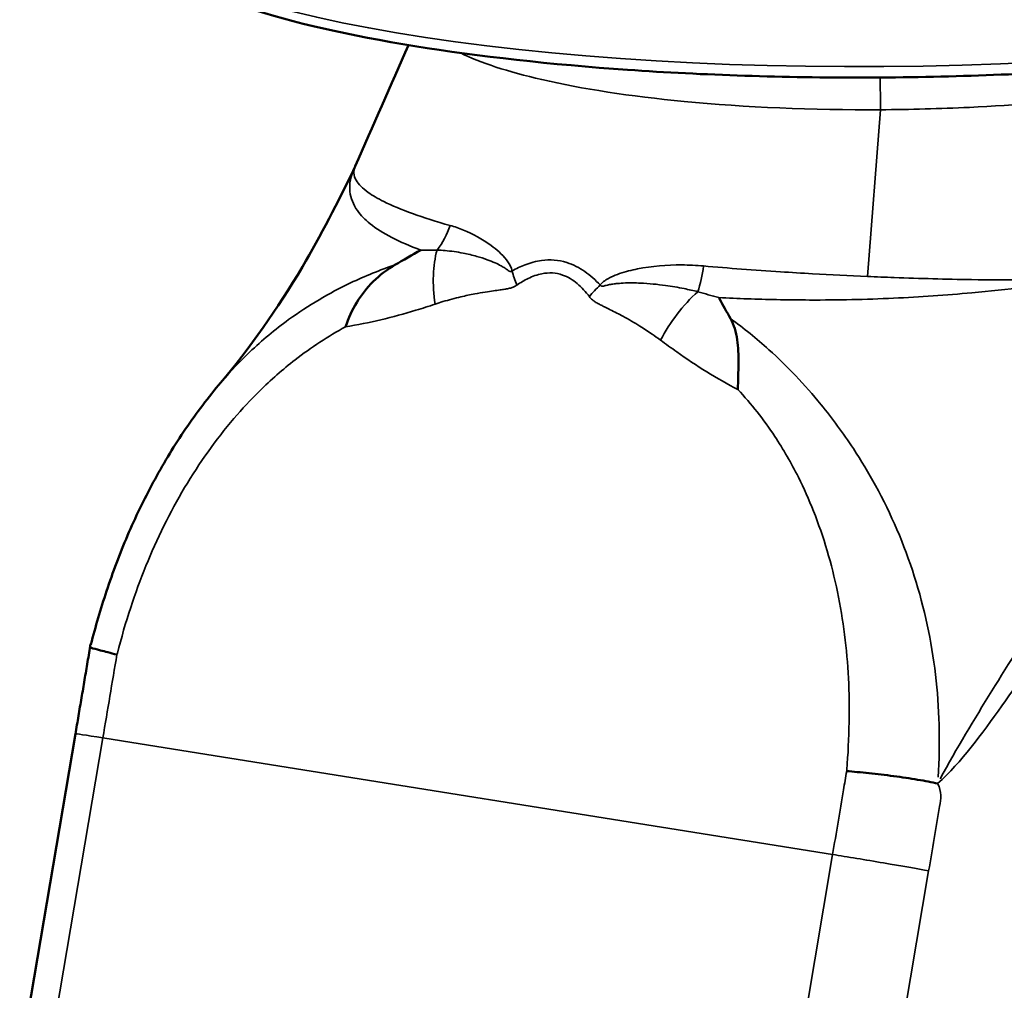
# Model space of a CAD drawing. Units: millimetres. Extents: x 0 to 1188, y 0 to 840.
# Drawn here: x 928 to 1069, y 401 to 541 of the extents above; entities that cross this region are included whole.
import ezdxf

# ---------------------------------------------------------------- set-up
doc = ezdxf.new("R2010")
doc.units = ezdxf.units.MM
doc.header["$LTSCALE"] = 2
doc.layers.add('Sichtbar (ISO)', color=7, linetype='Continuous', lineweight=50)
doc.layers.add('Sichtbar schmal (ISO)', color=7, linetype='Continuous', lineweight=35)

msp = doc.modelspace()

# ---------------------------------------------------------------- linework, layer by layer
at = {"layer": 'Sichtbar (ISO)'}
msp.add_line((927.67, 390.73), (935.68, 438.11), dxfattribs=at)
msp.add_ellipse((945.54, 436.45), major_axis=(-9.86, 1.66), ratio=0.011966, start_param=6.28318, end_param=6.283183, dxfattribs=at)
for points, knots in [([(941.67, 556.71), (941.69, 554.19), (943.09, 551.88), (948.51, 547.07), (953.57, 544.64), (966.91, 540.31), (975.09, 538.45), (993.67, 535.45), (1004.04, 534.3), (1025.98, 532.77), (1037.56, 532.39), (1060.78, 532.44), (1072.43, 532.87), (1094.65, 534.49), (1105.21, 535.69), (1124.22, 538.73), (1132.66, 540.57), (1146.66, 544.8), (1152.16, 547.15), (1159.45, 552.23), (1161.69, 555.1), (1161.66, 558.38)], [3.805706, 3.805706, 3.805706, 3.805706, 4.038599, 4.038599, 4.377757, 4.377757, 4.707062, 4.707062, 5.030201, 5.030201, 5.351783, 5.351783, 5.672995, 5.672995, 5.994469, 5.994469, 6.317213, 6.317213, 6.644688, 6.644688, 6.947299, 6.947299, 6.947299, 6.947299]), ([(956.26, 488.22), (960.87, 493.72), (964.69, 499.09), (970.93, 509.67), (973.39, 514.5), (975.78, 519.43)], [0, 0, 0, 0, 2.650275, 2.650275, 4.568938, 4.568938, 4.568938, 4.568938]), ([(975.89, 519.67), (975.89, 519.65), (975.88, 519.64), (975.87, 519.6), (975.86, 519.59), (975.84, 519.55), (975.84, 519.54), (975.82, 519.51), (975.81, 519.49), (975.8, 519.46), (975.79, 519.44), (975.78, 519.43)], [5.86574367, 5.86574367, 5.86574367, 5.86574367, 5.87910354, 5.87910354, 5.8924634, 5.8924634, 5.90582327, 5.90582327, 5.91918314, 5.91918314, 5.932543, 5.932543, 5.932543, 5.932543]), ([(985.32, 507.64), (985.32, 507.64), (985.31, 507.63), (984.06, 506.92), (982.82, 506.21), (981.59, 505.49)], [-0.0018561, -0.0018561, -0.0018561, -0.0018561, 0, 0, 0.4470197, 0.4470197, 0.4470197, 0.4470197]), ([(981.59, 505.49), (980.48, 504.84), (979.43, 504.05), (977.57, 502.22), (976.78, 501.21), (975.44, 499.01), (974.91, 497.85), (974.5, 496.62), (974.5, 496.61), (974.5, 496.6)], [0, 0, 0, 0, 0.40132, 0.40132, 0.785123, 0.785123, 1.168661, 1.168661, 1.17096, 1.17096, 1.17096, 1.17096]), ([(1029.82, 497.78), (1029.27, 498.74), (1028.75, 499.7), (1028.2, 500.69), (1028.17, 500.74), (1028.14, 500.79), (1028.14, 500.8), (1028.14, 500.8)], [1.9559824, 1.9559824, 1.9559824, 1.9559824, 2.3802796, 2.3802796, 2.4030892, 2.4030892, 2.4049617, 2.4049617, 2.4049617, 2.4049617]), ([(1030.88, 487.59), (1030.88, 487.6), (1030.88, 487.61), (1030.9, 488.9), (1030.95, 490.14), (1030.97, 492.56), (1030.94, 493.69), (1030.62, 495.87), (1030.33, 496.88), (1029.82, 497.78)], [-0.002365, -0.002365, -0.002365, -0.002365, 0, 0, 0.387828, 0.387828, 0.775504, 0.775504, 1.182213, 1.182213, 1.182213, 1.182213]), ([(956.26, 488.22), (954.47, 486.08), (952.79, 483.83), (949.66, 479.17), (948.21, 476.76), (945.52, 471.78), (944.29, 469.22), (942.05, 463.99), (941.05, 461.33), (939.31, 456.09), (938.56, 453.51), (937.9, 450.96)], [6.234535, 6.234535, 6.234535, 6.234535, 7.009637, 7.009637, 7.784738, 7.784738, 8.55984, 8.55984, 9.334941, 9.334941, 10.069476, 10.069476, 10.069476, 10.069476]), ([(935.68, 438.11), (935.83, 438.97), (935.98, 439.84), (936.27, 441.57), (936.41, 442.43), (936.71, 444.16), (936.85, 445.02), (937.14, 446.74), (937.29, 447.61), (937.58, 449.33), (937.73, 450.19), (937.87, 451.06)], [0.001371, 0.001371, 0.001371, 0.001371, 0.263903, 0.263903, 0.526435, 0.526435, 0.788967, 0.788967, 1.051499, 1.051499, 1.31403, 1.31403, 1.31403, 1.31403]), ([(937.8, 450.54), (937.8, 450.53), (937.86, 450.51), (938.23, 450.4), (938.67, 450.28), (939.92, 449.95), (940.72, 449.74), (941.65, 449.51)], [0.3590653, 0.3590653, 0.3590653, 0.3590653, 0.5007769, 0.5007769, 0.7511653, 0.7511653, 1.0015537, 1.0015537, 1.0015537, 1.0015537]), ([(1046.51, 432.77), (1047.47, 432.69), (1048.56, 432.6), (1050.86, 432.36), (1052.06, 432.21), (1054.44, 431.9), (1055.62, 431.72), (1057.77, 431.36), (1058.75, 431.17), (1059.58, 430.99)], [0, 0, 0, 0, 0.250394, 0.250394, 0.500788, 0.500788, 0.751183, 0.751183, 1.001577, 1.001577, 1.001577, 1.001577])]:
    msp.add_open_spline(points, degree=3, knots=knots, dxfattribs=at)
msp.add_open_spline([(975.89, 519.67), (978.45, 525.48), (980.99, 531.28), (983.54, 537.09)], degree=3, dxfattribs=at)
at = {"layer": 'Sichtbar schmal (ISO)'}
for p, q in [((1051.35, 527.8), (1049.49, 503.84)), ((931.54, 389.73), (939.62, 437.54)), ((945.01, 436.68), (939.62, 437.54)), ((1044.49, 420.79), (945.01, 436.68)), ((1044.49, 420.79), (1036.4, 372.98)), ((1058.29, 418.43), (1049.8, 368.23))]:
    msp.add_line(p, q, dxfattribs=at)
for centre, major_axis, ratio, start_param, end_param in [((1051.67, 557.54), (110, 0.83), 0.214024, 3.141593, 6.283185), ((1051.27, 529.72), (0.06, -10), 0.007951, 1.377218, 1.844943), ((981.91, 513.91), (-2.7, -9.63), 0.808111, 1.104968, 1.512146), ((996.26, 498.22), (4.71, -14.24), 0.551478, 3.824272, 4.418303), ((1022.76, 507.38), (-0.86, -9.96), 0.340334, 0.987119, 1.3943), ((1008, 500.97), (-8.4, 12.43), 0.473796, 0.975909, 1.134895), ((1018.42, 499.31), (11.93, 9.1), 0.487673, 1.828248, 1.987231), ((1028.64, 493.05), (8.96, 12.03), 0.56066, 1.245537, 1.839555), ((945.54, 436.45), (-9.86, 1.67), 0.011966, 5.358546, 6.283182), ((1050.41, 419.69), (-9.86, 1.67), 0.011966, 3.787749, 5.358546)]:
    msp.add_ellipse(centre, major_axis=major_axis, ratio=ratio, start_param=start_param, end_param=end_param, dxfattribs=at)
for points, knots in [([(1051.35, 527.8), (1055.64, 527.82), (1059.93, 527.94), (1070.88, 528.46), (1077.41, 529.01), (1088.7, 530.41), (1093.58, 531.21), (1100.94, 532.8), (1103.72, 533.53), (1108.72, 535.11), (1110.89, 535.98), (1112.65, 536.88)], [0, 0, 0, 0, 0.0309889, 0.0309889, 0.0805711, 0.0805711, 0.1239553, 0.1239553, 0.1549442, 0.1549442, 0.1875443, 0.1875443, 0.1875443, 0.1875443]), ([(991.01, 535.96), (993.86, 534.55), (997.82, 533.25), (1008.43, 530.8), (1015.42, 529.73), (1031.92, 528.15), (1041.63, 527.74), (1051.35, 527.8)], [0.8150441, 0.8150441, 0.8150441, 0.8150441, 0.8676873, 0.8676873, 0.929665, 0.929665, 1, 1, 1, 1]), ([(975.78, 519.43), (975.23, 518.29), (975, 517.15), (975.23, 515.1), (975.59, 514.18), (976.67, 512.64), (977.28, 512.01), (979.74, 510.04), (982.2, 508.78), (985.32, 507.64)], [-5.932543, -5.932543, -5.932543, -5.932543, -4.484255, -4.484255, -3.263018, -3.263018, -2.359473, -2.359473, -0.369913, -0.369913, -0.369913, -0.369913]), ([(989.52, 511.16), (985.54, 512.27), (982.31, 513.45), (979.11, 515.04), (978.37, 515.48), (976.92, 516.51), (976.34, 517.09), (975.64, 518.34), (975.6, 519), (975.89, 519.67)], [0, 0, 0, 0, 2.359473, 2.359473, 3.263018, 3.263018, 4.484255, 4.484255, 5.865744, 5.865744, 5.865744, 5.865744]), ([(998.42, 504.64), (998.4, 504.75), (998.37, 504.86), (998.17, 505.47), (997.9, 505.87), (996.96, 507.08), (996.19, 507.71), (994.11, 509.24), (992.77, 509.96), (990.8, 510.77), (990.16, 510.99), (989.52, 511.16)], [0.45892, 0.45892, 0.45892, 0.45892, 0.498841, 0.498841, 0.6946, 0.6946, 1.152156, 1.152156, 1.927695, 1.927695, 2.304312, 2.304312, 2.304312, 2.304312]), ([(987.65, 507.63), (987.25, 507.63), (986.86, 507.63), (986.09, 507.63), (985.7, 507.64), (985.32, 507.64)], [-0.3477484, -0.3477484, -0.3477484, -0.3477484, -0.1738742, -0.1738742, 0, 0, 0, 0]), ([(998.42, 504.64), (998.39, 504.62), (998.36, 504.59), (998.27, 504.55), (998.21, 504.54), (998.06, 504.56), (997.97, 504.62), (997.73, 504.8), (997.58, 504.91), (997.25, 505.14), (997.05, 505.26), (996.57, 505.52), (996.29, 505.66), (995.63, 505.95), (995.25, 506.1), (994.37, 506.42), (993.87, 506.58), (992.72, 506.9), (992.06, 507.06), (990.53, 507.36), (989.66, 507.48), (988.41, 507.59), (988.03, 507.62), (987.65, 507.63)], [-1.470376, -1.470376, -1.470376, -1.470376, -1.437434, -1.437434, -1.384725, -1.384725, -1.316204, -1.316204, -1.247305, -1.247305, -1.16311, -1.16311, -1.050474, -1.050474, -0.901773, -0.901773, -0.712325, -0.712325, -0.46411, -0.46411, -0.141432, -0.141432, 0, 0, 0, 0]), ([(981.59, 505.49), (979.44, 504.77), (977.31, 503.91), (972.15, 501.46), (969.17, 499.7), (964.38, 496.23), (962.51, 494.67), (960.72, 492.97), (959.34, 491.66), (958.02, 490.27), (956.59, 488.6), (956.43, 488.41), (956.26, 488.22)], [2.960662, 2.960662, 2.960662, 2.960662, 3.718331, 3.718331, 4.826099, 4.826099, 5.580707, 5.580707, 5.580707, 6.160083, 6.160083, 6.234535, 6.234535, 6.234535, 6.234535]), ([(1011.09, 502.62), (1010.42, 503.32), (1009.69, 503.98), (1008.09, 505.09), (1007.21, 505.55), (1005.12, 506.21), (1003.88, 506.3), (1001.87, 506.03), (1001.07, 505.81), (999.66, 505.27), (999.03, 504.98), (998.42, 504.64)], [-1.440472, -1.440472, -1.440472, -1.440472, -1.142264, -1.142264, -0.841632, -0.841632, -0.467573, -0.467573, -0.214882, -0.214882, 0, 0, 0, 0]), ([(1025.94, 505.35), (1024.89, 505.44), (1023.85, 505.49), (1020.66, 505.5), (1018.53, 505.34), (1016.02, 504.84), (1015.6, 504.74), (1014.31, 504.41), (1013.45, 504.13), (1012.15, 503.49), (1011.68, 503.22), (1011.21, 502.75), (1011.15, 502.69), (1011.09, 502.62)], [-2.304283, -2.304283, -2.304283, -2.304283, -1.927705, -1.927705, -1.152141, -1.152141, -0.99623, -0.99623, -0.671782, -0.671782, -0.487608, -0.487608, -0.458879, -0.458879, -0.458879, -0.458879]), ([(1049.49, 503.84), (1046.85, 503.95), (1044.22, 504.08), (1040.07, 504.32), (1038.54, 504.41), (1033.24, 504.75), (1029.54, 505.03), (1025.94, 505.35)], [3.461754, 3.461754, 3.461754, 3.461754, 4.341983, 4.341983, 4.860285, 4.860285, 6.148977, 6.148977, 6.148977, 6.148977]), ([(999.12, 502.61), (999.64, 502.96), (1000.18, 503.28), (1001.38, 503.86), (1002.05, 504.1), (1003.73, 504.43), (1004.75, 504.38), (1006.44, 503.78), (1007.15, 503.35), (1008.43, 502.27), (1009.01, 501.64), (1009.54, 500.95)], [0, 0, 0, 0, 0.214882, 0.214882, 0.467573, 0.467573, 0.841632, 0.841632, 1.142264, 1.142264, 1.440472, 1.440472, 1.440472, 1.440472]), ([(1081.1, 503.54), (1078.11, 503.45), (1075.03, 503.4), (1069.45, 503.36), (1066.95, 503.36), (1064.44, 503.39), (1060.77, 503.44), (1057.06, 503.55), (1052.06, 503.73), (1050.77, 503.78), (1049.49, 503.84)], [-0.148829, -0.148829, -0.148829, -0.148829, 0.930356, 0.930356, 1.784619, 1.784619, 1.784619, 3.031972, 3.031972, 3.461754, 3.461754, 3.461754, 3.461754]), ([(1108.46, 503.75), (1107.76, 502.81), (1107.04, 501.86), (1105.73, 500.11), (1105.13, 499.31), (1102.08, 495.24), (1099.64, 491.95), (1092.27, 481.9), (1087.41, 475.06), (1082.7, 468.11), (1077.42, 460.31), (1072.35, 452.38), (1064.84, 440.19), (1062.33, 436.04), (1059.95, 431.67)], [0.720861, 0.720861, 0.720861, 0.720861, 1.129677, 1.129677, 1.479401, 1.479401, 2.89211, 2.89211, 5.784221, 5.784221, 5.784221, 9.030709, 9.030709, 10.681161, 10.681161, 10.681161, 10.681161]), ([(987.37, 499.86), (987.75, 499.99), (988.12, 500.11), (989.35, 500.48), (990.21, 500.71), (991.74, 501.07), (992.4, 501.21), (993.57, 501.43), (994.08, 501.52), (994.98, 501.66), (995.38, 501.72), (996.08, 501.82), (996.39, 501.87), (996.92, 501.94), (997.14, 501.97), (997.55, 502.04), (997.74, 502.07), (998.1, 502.15), (998.29, 502.2), (998.6, 502.32), (998.74, 502.39), (998.96, 502.51), (999.04, 502.56), (999.12, 502.61)], [0, 0, 0, 0, 0.141432, 0.141432, 0.46411, 0.46411, 0.712325, 0.712325, 0.901773, 0.901773, 1.050474, 1.050474, 1.16311, 1.16311, 1.247305, 1.247305, 1.316204, 1.316204, 1.384725, 1.384725, 1.437434, 1.437434, 1.470376, 1.470376, 1.470376, 1.470376]), ([(1025.11, 501.65), (1024.46, 501.81), (1023.81, 501.96), (1022.26, 502.27), (1021.37, 502.42), (1019.89, 502.63), (1019.3, 502.7), (1018.1, 502.81), (1017.49, 502.86), (1016.48, 502.9), (1016.09, 502.91), (1015.25, 502.92), (1014.82, 502.91), (1014.04, 502.87), (1013.71, 502.84), (1013.18, 502.79), (1012.97, 502.76), (1012.55, 502.69), (1012.33, 502.65), (1011.91, 502.55), (1011.72, 502.49), (1011.45, 502.43), (1011.36, 502.43), (1011.24, 502.47), (1011.2, 502.49), (1011.13, 502.55), (1011.11, 502.58), (1011.09, 502.62)], [-1.470368, -1.470368, -1.470368, -1.470368, -1.288688, -1.288688, -1.035447, -1.035447, -0.864596, -0.864596, -0.685272, -0.685272, -0.568056, -0.568056, -0.436439, -0.436439, -0.335196, -0.335196, -0.272996, -0.272996, -0.202852, -0.202852, -0.134172, -0.134172, -0.07454, -0.07454, -0.032939, -0.032939, 0, 0, 0, 0]), ([(1028.14, 500.8), (1030.86, 500.66), (1033.63, 500.56), (1038.01, 500.48), (1039.59, 500.46), (1045.21, 500.45), (1049.26, 500.53), (1057.06, 500.9), (1060.81, 501.16), (1064.51, 501.5), (1067.04, 501.73), (1069.54, 502), (1075.1, 502.68), (1078.15, 503.09), (1081.1, 503.54)], [-5.778858, -5.778858, -5.778858, -5.778858, -4.860285, -4.860285, -4.341983, -4.341983, -3.031972, -3.031972, -1.784619, -1.784619, -1.784619, -0.930356, -0.930356, 0.148826, 0.148826, 0.148826, 0.148826]), ([(1059.58, 430.99), (1063.01, 434.06), (1065.92, 438.09), (1074.2, 449.78), (1079.53, 457.52), (1084.78, 465.4), (1089.47, 472.42), (1094.09, 479.54), (1100.89, 490.29), (1103.1, 493.84), (1105.86, 498.28), (1106.4, 499.17), (1107.58, 501.09), (1108.21, 502.13), (1108.85, 503.16)], [-10.765046, -10.765046, -10.765046, -10.765046, -9.030709, -9.030709, -5.784221, -5.784221, -5.784221, -2.89211, -2.89211, -1.479401, -1.479401, -1.129677, -1.129677, -0.720861, -0.720861, -0.720861, -0.720861]), ([(1009.54, 500.95), (1009.59, 500.87), (1009.65, 500.8), (1009.8, 500.64), (1009.88, 500.56), (1010.1, 500.37), (1010.23, 500.28), (1010.52, 500.09), (1010.69, 500), (1011.02, 499.82), (1011.19, 499.73), (1011.51, 499.57), (1011.66, 499.5), (1012.05, 499.31), (1012.3, 499.18), (1012.86, 498.9), (1013.18, 498.74), (1013.78, 498.44), (1014.06, 498.29), (1014.76, 497.91), (1015.19, 497.67), (1016.01, 497.19), (1016.41, 496.95), (1017.39, 496.34), (1017.97, 495.96), (1018.95, 495.28), (1019.36, 494.99), (1019.76, 494.69)], [0, 0, 0, 0, 0.032939, 0.032939, 0.07454, 0.07454, 0.134172, 0.134172, 0.202852, 0.202852, 0.272996, 0.272996, 0.335196, 0.335196, 0.436439, 0.436439, 0.568056, 0.568056, 0.685272, 0.685272, 0.864596, 0.864596, 1.035447, 1.035447, 1.288688, 1.288688, 1.470368, 1.470368, 1.470368, 1.470368]), ([(1028.14, 500.8), (1027.64, 500.94), (1027.13, 501.08), (1026.12, 501.36), (1025.62, 501.5), (1025.11, 501.65)], [-0.3477401, -0.3477401, -0.3477401, -0.3477401, -0.17387, -0.17387, 0, 0, 0, 0]), ([(974.5, 496.6), (977.89, 497.15), (981.28, 497.98), (984.62, 498.99), (985.08, 499.13), (985.54, 499.27), (986.46, 499.56), (986.92, 499.71), (987.37, 499.86)], [-1.257385, -1.257385, -1.257385, -1.257385, 0, 0, 0, 0.173874, 0.173874, 0.347748, 0.347748, 0.347748, 0.347748]), ([(1059.64, 431.88), (1059.81, 434.36), (1059.86, 436.9), (1059.72, 441.85), (1059.55, 444.25), (1058.7, 451.45), (1057.68, 456.21), (1054.78, 465.34), (1052.89, 469.72), (1049.66, 475.63), (1048.59, 477.4), (1047.47, 479.11), (1046.01, 481.33), (1044.45, 483.44), (1040.46, 488.31), (1037.96, 490.95), (1033.55, 494.93), (1031.71, 496.42), (1029.82, 497.78)], [-10.048497, -10.048497, -10.048497, -10.048497, -9.367439, -9.367439, -8.726805, -8.726805, -7.443103, -7.443103, -6.160104, -6.160104, -5.580712, -5.580712, -5.580712, -4.825605, -4.825605, -3.718321, -3.718321, -2.960628, -2.960628, -2.960628, -2.960628]), ([(941.65, 449.51), (941.67, 449.58), (941.69, 449.64), (942.28, 451.91), (942.91, 454.11), (944.29, 458.29), (945.02, 460.29), (947.4, 466.16), (949.26, 469.94), (953.5, 477.05), (955.86, 480.39), (959.64, 484.81), (960.86, 486.12), (962.12, 487.36), (963.77, 488.98), (965.48, 490.49), (969.58, 493.67), (972.01, 495.25), (974.5, 496.6)], [-10.074269, -10.074269, -10.074269, -10.074269, -10.054884, -10.054884, -9.367697, -9.367697, -8.726642, -8.726642, -7.443082, -7.443082, -6.160083, -6.160083, -5.580707, -5.580707, -5.580707, -4.826099, -4.826099, -3.840076, -3.840076, -3.840076, -3.840076]), ([(1019.76, 494.69), (1020.14, 494.4), (1020.53, 494.12), (1021.31, 493.56), (1021.7, 493.28), (1022.09, 493), (1024.92, 491.01), (1027.85, 489.17), (1030.88, 487.59)], [0, 0, 0, 0, 0.17387, 0.17387, 0.34774, 0.34774, 0.34774, 1.608789, 1.608789, 1.608789, 1.608789]), ([(1030.88, 487.59), (1032.8, 485.54), (1034.57, 483.29), (1037.41, 479), (1038.54, 477.04), (1039.57, 474.99), (1040.35, 473.42), (1041.08, 471.79), (1043.2, 466.44), (1044.35, 462.53), (1046.02, 454.48), (1046.54, 450.32), (1046.87, 444.02), (1046.9, 441.9), (1046.82, 437.51), (1046.71, 435.23), (1046.52, 432.89), (1046.51, 432.83), (1046.51, 432.77)], [3.840015, 3.840015, 3.840015, 3.840015, 4.825605, 4.825605, 5.580712, 5.580712, 5.580712, 6.160104, 6.160104, 7.443103, 7.443103, 8.726805, 8.726805, 9.367439, 9.367439, 10.055069, 10.055069, 10.073904, 10.073904, 10.073904, 10.073904]), ([(1046.51, 432.77), (1046.36, 431.87), (1046.21, 430.97), (1045.53, 426.98), (1045.01, 423.88), (1044.49, 420.79)], [6.499852, 6.499852, 6.499852, 6.499852, 6.773595, 6.773595, 7.714104, 7.714104, 7.714104, 7.714104]), ([(1058.29, 418.43), (1058.81, 421.52), (1059.34, 424.62), (1060.04, 428.75), (1060.21, 429.79), (1059.58, 430.99)], [-7.714304, -7.714304, -7.714304, -7.714304, -6.773595, -6.773595, -6.456214, -6.456214, -6.456214, -6.456214])]:
    msp.add_open_spline(points, degree=3, knots=knots, dxfattribs=at)
msp.add_open_spline([(939.62, 437.54), (940.3, 441.53), (940.97, 445.53), (941.65, 449.51)], degree=3, dxfattribs=at)

doc.saveas('drawing.dxf')
